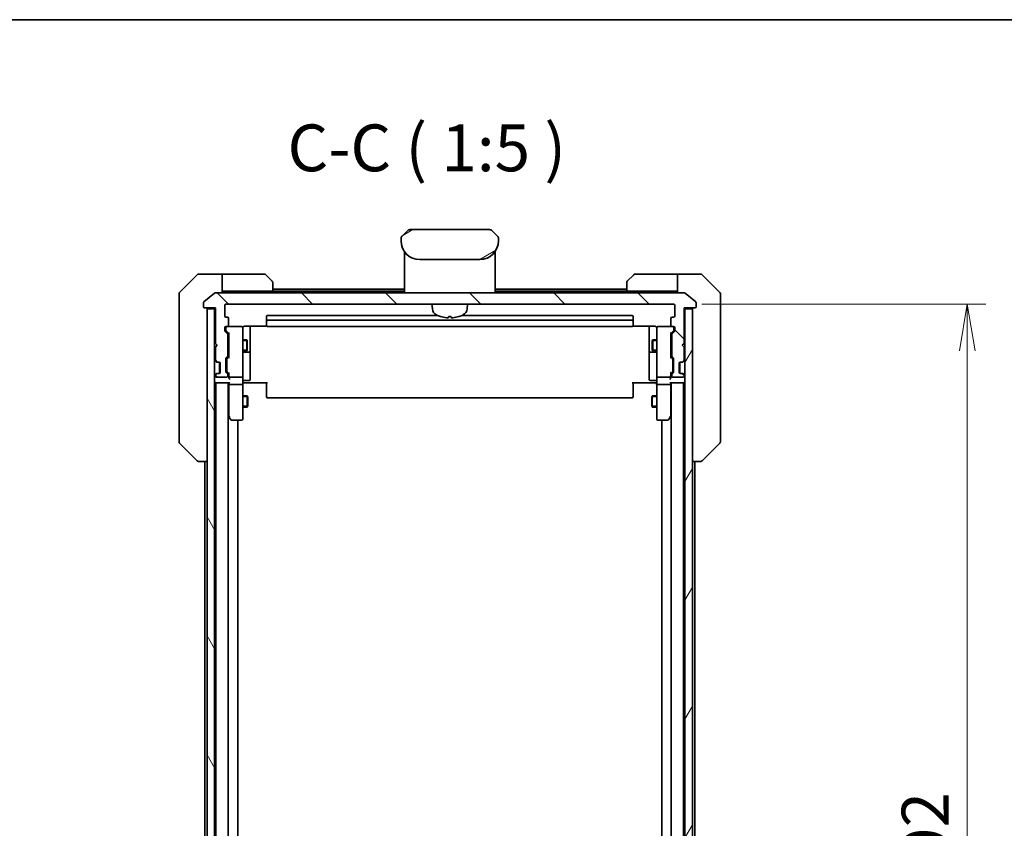
# Model space of a CAD drawing. Units: millimetres. Extents: x 0 to 8858, y 0 to 1405.
# Drawn here: x 3236 to 3499, y 1189 to 1405 of the extents above; entities that cross this region are included whole.
import ezdxf

# ---------------------------------------------------------------- set-up
doc = ezdxf.new("R2010")
doc.units = ezdxf.units.MM
for name, color, linetype, lineweight in [('Border (ISO)', 7, 'Continuous', 35), ('Dimension (ISO)', 7, 'Continuous', 18), ('Dimension (ISO) @ 1', 7, 'Continuous', 18), ('Hatch (ISO)', 1, 'Continuous', 18), ('Symbol (ISO)', 7, 'Continuous', 18), ('Visible (ISO)', 7, 'Continuous', 35), ('Visible Narrow (ISO)', 7, 'Continuous', 25)]:
    doc.layers.add(name, color=color, linetype=linetype, lineweight=lineweight)
doc.styles.add('Note Text (TK)', font='MS PGothic.ttf')
doc.dimstyles.new('Default - Method 1b (TK)', dxfattribs={"dimscale": 4.5, "dimtxt": 2.5, "dimasz": 2.5, "dimexe": 1, "dimexo": 1.5, "dimgap": 1, "dimtad": 1, "dimtoh": 1, "dimrnd": 1e-08, "dimdsep": 46, "dimtxsty": 'Note Text (TK)', "dimblk": 'OPEN', "dimcen": 0.09, "dimdle": 5, "dimclrd": 100, "dimclre": 100, "dimclrt": 7, "dimadec": 1, "dimazin": 1, "dimtfac": 1, "dimtmove": 0, "dimatfit": 3, "dimldrblk": 'OPEN', "dimfxl": 1, "dimtolj": 1, "dimlwd": -1, "dimlwe": -1, "dimarcsym": 0})

# ---------------------------------------------------------------- blocks, each defined once
blk = doc.blocks.new('図面枠 tk図枠')
at = {"layer": 'Border (ISO)'}
blk.add_line((14.5, 289), (405.5, 289), dxfattribs=at)
blk = doc.blocks.new('_Open')
at = {"color": 0, "linetype": 'ByBlock', "lineweight": -2}
for p, q in [((-1, 0.167), (0, 0)), ((-1, -0.167), (0, 0)), ((0, 0), (-1, 0))]:
    blk.add_line(p, q, dxfattribs=at)
blk = doc.blocks.new('*D38')
at = {"layer": 'Defpoints', "color": 0}
for p in [(3410.28, 1329.02), (3410.28, 1037.02), (3488.66, 1037.02)]:
    blk.add_point(p, dxfattribs=at)
at = {"layer": 'Dimension (ISO)', "color": 100}
for p, q in [((3417.78, 1329.02), (3493.66, 1329.02)), ((3488.66, 1316.52), (3488.66, 1049.52)), ((3417.78, 1037.02), (3493.66, 1037.02))]:
    blk.add_line(p, q, dxfattribs=at)
at = {"layer": 'Dimension (ISO)', "color": 100, "xscale": 12.5, "yscale": 12.5, "zscale": 12.5}
for p, rotation in [((3488.66, 1329.02), 90), ((3488.66, 1037.02), 270)]:
    blk.add_blockref('_Open', p, dxfattribs=dict(at, rotation=rotation))
at = {"layer": 'Dimension (ISO)', "color": 7, "insert": (3477.41, 1170.31), "char_height": 12.5, "attachment_point": 4, "rotation": 90, "style": 'Note Text (TK)'}
blk.add_mtext('\\A1;292', dxfattribs=at)

msp = doc.modelspace()

# ---------------------------------------------------------------- hatches: boundary and pattern name
at = {"layer": 'Hatch (ISO)'}
h = msp.add_hatch(dxfattribs=at)
h.set_pattern_fill('ANSI31', color=256, scale=127, angle=-14.999978, style=0)
h.set_pattern_definition([(30, (1697, -40), (-7.9375, 13.74815), [])])
edge = h.paths.add_edge_path()
edge.add_line((3363.5347, 1345.9225), (3363.5347, 1346.5083))
edge.add_ellipse((3362.576, 1346.5254), major_axis=(-0.3747, 0.9046), ratio=0.97549601, start_angle=246.477174, end_angle=293.522735)
edge.add_line((3363.2418, 1347.2154), (3361.8276, 1348.6296))
edge.add_ellipse((3361.1205, 1347.9225), major_axis=(-0.7071, 0.7071), ratio=1, start_angle=270, end_angle=315.000009)
edge.add_line((3361.1205, 1348.9225), (3339.9489, 1348.9225))
edge.add_ellipse((3339.9489, 1347.9225), major_axis=(-1, 0), ratio=1, start_angle=270, end_angle=315)
edge.add_line((3339.2418, 1348.6296), (3337.8276, 1347.2154))
edge.add_ellipse((3338.4934, 1346.5254), major_axis=(-0.3747, -0.9046), ratio=0.97549601, start_angle=246.477265, end_angle=293.522826)
edge.add_line((3337.5347, 1346.5083), (3337.5347, 1345.9225))
edge.add_ellipse((3342.5347, 1345.9225), major_axis=(0, -5), ratio=1, start_angle=270, end_angle=360)
edge.add_line((3342.5347, 1340.9225), (3358.5347, 1340.9225))
edge.add_ellipse((3358.5347, 1345.9225), major_axis=(5, 0), ratio=1, start_angle=270, end_angle=360)
h = msp.add_hatch(dxfattribs=at)
h.set_pattern_fill('ANSI31', color=256, scale=127, angle=90.00021, style=0)
h.set_pattern_definition([(135.0002, (1697, -40), (-11.22528, -11.22536), [])])
edge = h.paths.add_edge_path()
edge.add_ellipse((3415.9847, 1328.3225), major_axis=(0.3, 0), ratio=1, start_angle=270, end_angle=360)
edge.add_line((3416.2847, 1328.3225), (3416.2847, 1329.382))
edge.add_ellipse((3415.9847, 1329.382), major_axis=(0, 0.3), ratio=1, start_angle=270, end_angle=320.194429)
edge.add_line((3416.1767, 1329.6125), (3413.3681, 1331.953))
edge.add_ellipse((3413.1761, 1331.7225), major_axis=(-0.2305, 0.1921), ratio=1, start_angle=270, end_angle=309.805571)
edge.add_line((3413.1761, 1332.0225), (3287.8933, 1332.0225))
edge.add_ellipse((3287.8933, 1331.7225), major_axis=(-0.3, 0), ratio=1, start_angle=270, end_angle=309.805571)
edge.add_line((3287.7013, 1331.953), (3284.8926, 1329.6125))
edge.add_ellipse((3285.0847, 1329.382), major_axis=(-0.2305, -0.1921), ratio=1, start_angle=270, end_angle=320.194429)
edge.add_line((3284.7847, 1329.382), (3284.7847, 1328.3225))
edge.add_ellipse((3285.0847, 1328.3225), major_axis=(0, -0.3), ratio=1, start_angle=270, end_angle=360)
edge.add_line((3285.0847, 1328.0225), (3287.9847, 1328.0225))
edge.add_line((3287.9847, 1328.0225), (3287.9847, 1318.5225))
edge.add_line((3287.9847, 1318.5225), (3288.4847, 1318.0225))
edge.add_line((3288.4847, 1318.0225), (3287.9847, 1317.5225))
edge.add_line((3287.9847, 1317.5225), (3287.9847, 1314.1468))
edge.add_ellipse((3288.2847, 1314.1468), major_axis=(0, -0.3), ratio=1, start_angle=270, end_angle=315)
edge.add_line((3288.0726, 1313.9346), (3288.3968, 1313.6104))
edge.add_ellipse((3288.609, 1313.8225), major_axis=(0.2121, -0.2121), ratio=1, start_angle=270, end_angle=315)
edge.add_line((3288.609, 1313.5225), (3288.9847, 1313.5225))
edge.add_ellipse((3288.9847, 1313.2225), major_axis=(0.3, 0), ratio=1, start_angle=0, end_angle=90, ccw=False)
edge.add_line((3289.2847, 1313.2225), (3289.2847, 1310.8225))
edge.add_ellipse((3288.9847, 1310.8225), major_axis=(0, -0.3), ratio=1, start_angle=0, end_angle=90, ccw=False)
edge.add_line((3288.9847, 1310.5225), (3288.609, 1310.5225))
edge.add_ellipse((3288.609, 1310.2225), major_axis=(-0.3, 0), ratio=1, start_angle=270, end_angle=315)
edge.add_line((3288.3968, 1310.4346), (3288.0726, 1310.1104))
edge.add_ellipse((3288.2847, 1309.8982), major_axis=(-0.2121, -0.2121), ratio=1, start_angle=270, end_angle=315)
edge.add_line((3287.9847, 1309.8982), (3287.9847, 1309.8225))
edge.add_ellipse((3288.2847, 1309.8225), major_axis=(0, -0.3), ratio=1, start_angle=270, end_angle=360)
edge.add_line((3288.2847, 1309.5225), (3290.9847, 1309.5225))
edge.add_ellipse((3290.9847, 1309.8225), major_axis=(0.3, 0), ratio=1, start_angle=270, end_angle=360)
edge.add_line((3291.2847, 1309.8225), (3291.2847, 1310.1982))
edge.add_ellipse((3290.9847, 1310.1982), major_axis=(0, 0.3), ratio=1, start_angle=270, end_angle=315)
edge.add_line((3291.1968, 1310.4104), (3290.8726, 1310.7346))
edge.add_ellipse((3291.0847, 1310.9468), major_axis=(-0.2121, 0.2121), ratio=1, start_angle=45, end_angle=90, ccw=False)
edge.add_line((3290.7847, 1310.9468), (3290.7847, 1314.4482))
edge.add_ellipse((3291.0847, 1314.4482), major_axis=(0, 0.3), ratio=1, start_angle=45, end_angle=90, ccw=False)
edge.add_line((3290.8726, 1314.6604), (3291.1968, 1314.9846))
edge.add_ellipse((3290.9847, 1315.1968), major_axis=(0.2121, 0.2121), ratio=1, start_angle=270, end_angle=315)
edge.add_line((3291.2847, 1315.1968), (3291.2847, 1320.8482))
edge.add_ellipse((3290.9847, 1320.8482), major_axis=(0, 0.3), ratio=1, start_angle=270, end_angle=315)
edge.add_line((3291.1968, 1321.0604), (3290.5726, 1321.6846))
edge.add_ellipse((3290.7847, 1321.8968), major_axis=(-0.2121, 0.2121), ratio=1, start_angle=45, end_angle=90, ccw=False)
edge.add_line((3290.4847, 1321.8968), (3290.4847, 1322.7225))
edge.add_ellipse((3290.7847, 1322.7225), major_axis=(0, 0.3), ratio=1, start_angle=0, end_angle=90, ccw=False)
edge.add_line((3290.7847, 1323.0225), (3291.1847, 1323.0225))
edge.add_ellipse((3291.1847, 1323.3225), major_axis=(0.3, 0), ratio=1, start_angle=270, end_angle=360)
edge.add_line((3291.4847, 1323.3225), (3291.4847, 1325.2225))
edge.add_ellipse((3291.1847, 1325.2225), major_axis=(0, 0.3), ratio=1, start_angle=270, end_angle=360)
edge.add_line((3291.1847, 1325.5225), (3290.7847, 1325.5225))
edge.add_ellipse((3290.7847, 1325.8225), major_axis=(-0.3, 0), ratio=1, start_angle=0, end_angle=90, ccw=False)
edge.add_line((3290.4847, 1325.8225), (3290.4847, 1328.7225))
edge.add_ellipse((3290.7847, 1328.7225), major_axis=(0, 0.3), ratio=1, start_angle=0, end_angle=90, ccw=False)
edge.add_line((3290.7847, 1329.0225), (3410.2847, 1329.0225))
edge.add_ellipse((3410.2847, 1328.7225), major_axis=(0.3, 0), ratio=1, start_angle=0, end_angle=90, ccw=False)
edge.add_line((3410.5847, 1328.7225), (3410.5847, 1325.8225))
edge.add_ellipse((3410.2847, 1325.8225), major_axis=(0, -0.3), ratio=1, start_angle=0, end_angle=90, ccw=False)
edge.add_line((3410.2847, 1325.5225), (3409.8847, 1325.5225))
edge.add_ellipse((3409.8847, 1325.2225), major_axis=(-0.3, 0), ratio=1, start_angle=270, end_angle=360)
edge.add_line((3409.5847, 1325.2225), (3409.5847, 1323.3225))
edge.add_ellipse((3409.8847, 1323.3225), major_axis=(0, -0.3), ratio=1, start_angle=270, end_angle=360)
edge.add_line((3409.8847, 1323.0225), (3410.2847, 1323.0225))
edge.add_ellipse((3410.2847, 1322.7225), major_axis=(0.3, 0), ratio=1, start_angle=0, end_angle=90, ccw=False)
edge.add_line((3410.5847, 1322.7225), (3410.5847, 1321.8968))
edge.add_ellipse((3410.2847, 1321.8968), major_axis=(0, -0.3), ratio=1, start_angle=45, end_angle=90, ccw=False)
edge.add_line((3410.4968, 1321.6846), (3409.8726, 1321.0604))
edge.add_ellipse((3410.0847, 1320.8482), major_axis=(-0.2121, -0.2121), ratio=1, start_angle=270, end_angle=315)
edge.add_line((3409.7847, 1320.8482), (3409.7847, 1315.1968))
edge.add_ellipse((3410.0847, 1315.1968), major_axis=(0, -0.3), ratio=1, start_angle=270, end_angle=315)
edge.add_line((3409.8726, 1314.9846), (3410.1968, 1314.6604))
edge.add_ellipse((3409.9847, 1314.4482), major_axis=(0.2121, -0.2121), ratio=1, start_angle=45, end_angle=90, ccw=False)
edge.add_line((3410.2847, 1314.4482), (3410.2847, 1310.9468))
edge.add_ellipse((3409.9847, 1310.9468), major_axis=(0, -0.3), ratio=1, start_angle=45, end_angle=90, ccw=False)
edge.add_line((3410.1968, 1310.7346), (3409.8726, 1310.4104))
edge.add_ellipse((3410.0847, 1310.1982), major_axis=(-0.2121, -0.2121), ratio=1, start_angle=270, end_angle=315)
edge.add_line((3409.7847, 1310.1982), (3409.7847, 1309.8225))
edge.add_ellipse((3410.0847, 1309.8225), major_axis=(0, -0.3), ratio=1, start_angle=270, end_angle=360)
edge.add_line((3410.0847, 1309.5225), (3412.7847, 1309.5225))
edge.add_ellipse((3412.7847, 1309.8225), major_axis=(0.3, 0), ratio=1, start_angle=270, end_angle=360)
edge.add_line((3413.0847, 1309.8225), (3413.0847, 1309.8982))
edge.add_ellipse((3412.7847, 1309.8982), major_axis=(0, 0.3), ratio=1, start_angle=270, end_angle=315)
edge.add_line((3412.9968, 1310.1104), (3412.6726, 1310.4346))
edge.add_ellipse((3412.4604, 1310.2225), major_axis=(-0.2121, 0.2121), ratio=1, start_angle=270, end_angle=315)
edge.add_line((3412.4604, 1310.5225), (3412.0847, 1310.5225))
edge.add_ellipse((3412.0847, 1310.8225), major_axis=(-0.3, 0), ratio=1, start_angle=0, end_angle=90, ccw=False)
edge.add_line((3411.7847, 1310.8225), (3411.7847, 1313.2225))
edge.add_ellipse((3412.0847, 1313.2225), major_axis=(0, 0.3), ratio=1, start_angle=0, end_angle=90, ccw=False)
edge.add_line((3412.0847, 1313.5225), (3412.4604, 1313.5225))
edge.add_ellipse((3412.4604, 1313.8225), major_axis=(0.3, 0), ratio=1, start_angle=270, end_angle=315)
edge.add_line((3412.6726, 1313.6104), (3412.9968, 1313.9346))
edge.add_ellipse((3412.7847, 1314.1468), major_axis=(0.2121, 0.2121), ratio=1, start_angle=270, end_angle=315)
edge.add_line((3413.0847, 1314.1468), (3413.0847, 1317.5225))
edge.add_line((3413.0847, 1317.5225), (3412.5847, 1318.0225))
edge.add_line((3412.5847, 1318.0225), (3413.0847, 1318.5225))
edge.add_line((3413.0847, 1318.5225), (3413.0847, 1328.0225))
edge.add_line((3413.0847, 1328.0225), (3415.9847, 1328.0225))
h = msp.add_hatch(dxfattribs=at)
h.set_pattern_fill('ANSI31', color=256, scale=127, angle=75.000175, style=0)
h.set_pattern_definition([(120.0002, (1697, -40), (-13.74813, -7.93754), [])])
h.paths.add_polyline_path([(3285.7847, 1038.3225), (3287.7847, 1038.3225), (3287.7847, 1327.7225), (3285.7847, 1327.7225)])
h = msp.add_hatch(dxfattribs=at)
h.set_pattern_fill('ANSI31', color=256, scale=127, angle=14.999978, style=0)
h.set_pattern_definition([(60, (1697, -40), (-13.74815, 7.9375), [])])
h.paths.add_polyline_path([(3413.2847, 1038.3225), (3415.2847, 1038.3225), (3415.2847, 1327.7225), (3413.2847, 1327.7225)])

# ---------------------------------------------------------------- linework, layer by layer
at = {"layer": 'Visible (ISO)'}
for p, q in [((3339.2418, 1348.6296), (3337.8276, 1347.2154)), ((3361.1205, 1348.9225), (3339.9489, 1348.9225)), ((3363.2418, 1347.2154), (3361.8276, 1348.6296)), ((3337.5347, 1346.5083), (3337.5347, 1345.9225)), ((3337.5395, 1346.6066), (3337.5395, 1346.6065)), ((3337.5395, 1346.6065), (3337.5396, 1346.6065)), ((3337.7616, 1347.1425), (3337.7616, 1347.1425)), ((3363.3078, 1347.1425), (3363.3078, 1347.1425)), ((3363.3381, 1347.1038), (3363.3381, 1347.1038)), ((3363.5238, 1346.6553), (3363.5238, 1346.6553)), ((3363.5298, 1346.6066), (3363.5298, 1346.6065)), ((3363.5347, 1345.9225), (3363.5347, 1346.5083)), ((3338.4347, 1343.0607), (3338.4347, 1342.6225)), ((3362.6347, 1343.0607), (3362.6347, 1342.6225)), ((3338.4347, 1342.6225), (3338.4347, 1342.3431)), ((3338.4347, 1342.2225), (3338.4347, 1342.3431)), ((3338.4347, 1332.0225), (3338.4347, 1342.2225)), ((3338.6347, 1342.4225), (3338.964, 1342.4225)), ((3338.964, 1342.4225), (3338.6347, 1342.4225)), ((3342.5347, 1340.9225), (3358.5347, 1340.9225)), ((3362.1054, 1342.4225), (3362.4347, 1342.4225)), ((3362.1054, 1342.4225), (3362.4347, 1342.4225)), ((3362.6347, 1342.6225), (3362.6347, 1342.3431)), ((3362.6347, 1342.3431), (3362.6347, 1342.2225)), ((3362.6347, 1332.0225), (3362.6347, 1342.2225)), ((3283.1382, 1336.8761), (3278.4311, 1332.169)), ((3285.7847, 1337.0225), (3283.4918, 1337.0225)), ((3289.7847, 1337.0225), (3285.7847, 1337.0225)), ((3289.7847, 1337.0225), (3289.7847, 1332.0225)), ((3290.7847, 1337.0225), (3289.7847, 1337.0225)), ((3290.7847, 1337.0225), (3301.0776, 1337.0225)), ((3301.4311, 1336.8761), (3303.1382, 1335.169)), ((3397.9311, 1335.169), (3399.6382, 1336.8761)), ((3410.2847, 1337.0225), (3399.9918, 1337.0225)), ((3411.2847, 1337.0225), (3410.2847, 1337.0225)), ((3411.2847, 1332.0225), (3411.2847, 1337.0225)), ((3411.2847, 1337.0225), (3415.2847, 1337.0225)), ((3415.2847, 1337.0225), (3417.5776, 1337.0225)), ((3422.6382, 1332.169), (3417.9311, 1336.8761)), ((3289.7847, 1332.5225), (3290.7847, 1332.5225)), ((3303.2847, 1332.5225), (3290.7847, 1332.5225)), ((3303.2847, 1334.8154), (3303.2847, 1332.5225)), ((3338.4347, 1333.0225), (3303.2847, 1333.0225)), ((3338.4347, 1332.5225), (3303.2847, 1332.5225)), ((3397.7847, 1333.0225), (3362.6347, 1333.0225)), ((3397.7847, 1332.5225), (3362.6347, 1332.5225)), ((3397.7847, 1332.5225), (3397.7847, 1334.8154)), ((3397.7847, 1332.5225), (3410.2847, 1332.5225)), ((3410.2847, 1332.5225), (3411.2847, 1332.5225)), ((3278.2847, 1329.0225), (3278.2847, 1331.8154)), ((3287.7013, 1331.953), (3284.8926, 1329.6125)), ((3413.1761, 1332.0225), (3287.8933, 1332.0225)), ((3416.1767, 1329.6125), (3413.3681, 1331.953)), ((3422.7847, 1331.8154), (3422.7847, 1329.0225)), ((3278.2847, 1329.0225), (3278.2847, 1327.6854)), ((3278.2847, 1327.6854), (3278.2847, 1326.2173)), ((3284.7847, 1329.382), (3284.7847, 1328.3225)), ((3285.0847, 1328.0225), (3287.9847, 1328.0225)), ((3287.7847, 1327.7225), (3285.7847, 1327.7225)), ((3285.7847, 1327.7225), (3285.7847, 1038.3225)), ((3287.7847, 1328.0225), (3287.7847, 1327.7225)), ((3287.7847, 1038.3225), (3287.7847, 1327.7225)), ((3287.9847, 1328.0225), (3287.9847, 1318.5225)), ((3290.4847, 1325.8225), (3290.4847, 1328.7225)), ((3290.7847, 1329.0225), (3410.2847, 1329.0225)), ((3345.8948, 1327.7639), (3345.7847, 1329.0225)), ((3355.1746, 1327.7639), (3355.2847, 1329.0225)), ((3410.5847, 1328.7225), (3410.5847, 1325.8225)), ((3413.0847, 1318.5225), (3413.0847, 1328.0225)), ((3413.0847, 1328.0225), (3415.9847, 1328.0225)), ((3413.2847, 1327.7225), (3413.2847, 1328.0225)), ((3415.2847, 1327.7225), (3413.2847, 1327.7225)), ((3413.2847, 1327.7225), (3413.2847, 1038.3225)), ((3415.2847, 1038.3225), (3415.2847, 1327.7225)), ((3416.2847, 1328.3225), (3416.2847, 1329.382)), ((3422.7847, 1327.6854), (3422.7847, 1329.0225)), ((3422.7847, 1326.2173), (3422.7847, 1327.6854)), ((3278.2847, 1326.2173), (3278.2847, 1293.2053)), ((3291.1847, 1325.5225), (3290.7847, 1325.5225)), ((3291.4847, 1323.3225), (3291.4847, 1325.2225)), ((3301.5847, 1325.7225), (3301.5847, 1324.4225)), ((3347.2621, 1326.0225), (3301.8847, 1326.0225)), ((3399.1847, 1324.7225), (3301.8847, 1324.7225)), ((3350.2506, 1325.7083), (3350.8187, 1325.7083)), ((3399.1847, 1326.0225), (3353.8073, 1326.0225)), ((3399.4847, 1324.4225), (3399.4847, 1325.7225)), ((3409.5847, 1325.2225), (3409.5847, 1323.3225)), ((3410.2847, 1325.5225), (3409.8847, 1325.5225)), ((3422.7847, 1293.2053), (3422.7847, 1326.2173)), ((3290.4847, 1321.8968), (3290.4847, 1322.7225)), ((3290.7347, 1322.7225), (3290.7347, 1322.2333)), ((3290.7347, 1322.2333), (3290.7347, 1322.0968)), ((3290.7847, 1323.0225), (3291.1847, 1323.0225)), ((3290.8226, 1321.8846), (3291.5347, 1321.1725)), ((3294.9847, 1323.0225), (3291.1847, 1323.0225)), ((3295.008, 1323.0225), (3294.9847, 1323.0225)), ((3295.2847, 1321.8371), (3295.2847, 1322.7225)), ((3295.7847, 1323.1123), (3301.6706, 1323.1123)), ((3297.2847, 1316.6996), (3297.2847, 1323.1123)), ((3301.5847, 1324.4225), (3301.5847, 1324.2296)), ((3301.5847, 1324.0882), (3301.5847, 1324.2296)), ((3301.5847, 1324.0882), (3301.5847, 1323.3811)), ((3301.5847, 1323.3225), (3301.5847, 1323.3811)), ((3301.8847, 1323.0225), (3399.1847, 1323.0225)), ((3399.3988, 1323.1123), (3405.2847, 1323.1123)), ((3399.4847, 1324.2296), (3399.4847, 1324.4225)), ((3399.4847, 1324.2296), (3399.4847, 1324.0882)), ((3399.4847, 1323.3811), (3399.4847, 1324.0882)), ((3399.4847, 1323.3811), (3399.4847, 1323.3225)), ((3403.7847, 1323.1123), (3403.7847, 1316.6996)), ((3405.7847, 1322.7225), (3405.7847, 1321.8371)), ((3406.0847, 1323.0225), (3406.0614, 1323.0225)), ((3409.8847, 1323.0225), (3406.0847, 1323.0225)), ((3410.2468, 1321.8846), (3409.5347, 1321.1725)), ((3409.8847, 1323.0225), (3410.2847, 1323.0225)), ((3410.3347, 1322.2333), (3410.3347, 1322.7225)), ((3410.3347, 1322.0968), (3410.3347, 1322.2333)), ((3410.5847, 1322.7225), (3410.5847, 1321.8968)), ((3291.1968, 1321.0604), (3290.5726, 1321.6846)), ((3291.2847, 1315.1968), (3291.2847, 1320.8482)), ((3291.2847, 1319.5225), (3291.5347, 1319.5225)), ((3291.5347, 1321.3486), (3291.5347, 1314.6964)), ((3295.2847, 1310.6407), (3295.2847, 1321.8371)), ((3295.2847, 1319.5225), (3296.3347, 1319.5225)), ((3296.3347, 1316.5225), (3296.3347, 1319.5225)), ((3296.4881, 1319.2158), (3296.3347, 1319.5225)), ((3404.5813, 1319.2158), (3404.7347, 1319.5225)), ((3404.7347, 1319.5225), (3404.7347, 1316.5225)), ((3405.7847, 1319.5225), (3404.7347, 1319.5225)), ((3405.7847, 1321.8371), (3405.7847, 1310.6407)), ((3409.5347, 1314.6964), (3409.5347, 1321.3486)), ((3409.7847, 1319.5225), (3409.5347, 1319.5225)), ((3409.7847, 1320.8482), (3409.7847, 1315.1968)), ((3410.4968, 1321.6846), (3409.8726, 1321.0604)), ((3287.9847, 1318.5225), (3288.4847, 1318.0225)), ((3288.4847, 1318.0225), (3287.9847, 1317.5225)), ((3287.9847, 1317.5225), (3287.9847, 1314.1468)), ((3296.4881, 1316.8292), (3296.3347, 1316.5225)), ((3296.4881, 1319.2158), (3296.4881, 1316.8292)), ((3297.2847, 1316.528), (3297.2847, 1316.6996)), ((3403.7847, 1316.6996), (3403.7847, 1316.528)), ((3404.5813, 1316.8292), (3404.5813, 1319.2158)), ((3404.5813, 1316.8292), (3404.7347, 1316.5225)), ((3412.5847, 1318.0225), (3413.0847, 1318.5225)), ((3413.0847, 1317.5225), (3412.5847, 1318.0225)), ((3413.0847, 1314.1468), (3413.0847, 1317.5225)), ((3290.7847, 1310.9468), (3290.7847, 1314.4482)), ((3290.8726, 1314.6604), (3291.1968, 1314.9846)), ((3291.0347, 1314.2482), (3291.0347, 1314.1048)), ((3291.0347, 1314.1048), (3291.0347, 1311.2902)), ((3291.5347, 1314.8725), (3291.1226, 1314.4604)), ((3291.2847, 1316.5225), (3291.5347, 1316.5225)), ((3295.2847, 1316.5225), (3296.3347, 1316.5225)), ((3295.5847, 1316.228), (3296.9847, 1316.228)), ((3297.2847, 1312.8535), (3297.2847, 1316.528)), ((3403.7847, 1316.528), (3403.7847, 1312.8535)), ((3404.0847, 1316.228), (3405.4847, 1316.228)), ((3405.7847, 1316.5225), (3404.7347, 1316.5225)), ((3409.7847, 1316.5225), (3409.5347, 1316.5225)), ((3409.5347, 1314.8725), (3409.9468, 1314.4604)), ((3409.8726, 1314.9846), (3410.1968, 1314.6604)), ((3410.0347, 1314.1048), (3410.0347, 1314.2482)), ((3410.0347, 1311.2902), (3410.0347, 1314.1048)), ((3410.2847, 1314.4482), (3410.2847, 1310.9468)), ((3287.8726, 1313.9346), (3288.1968, 1313.6104)), ((3288.0726, 1313.9346), (3288.3968, 1313.6104)), ((3288.1968, 1313.6104), (3288.2173, 1313.5899)), ((3288.409, 1313.5225), (3288.609, 1313.5225)), ((3288.609, 1313.5225), (3288.9847, 1313.5225)), ((3289.0847, 1310.5397), (3289.0847, 1313.5054)), ((3289.2847, 1313.2225), (3289.2847, 1310.8225)), ((3297.2847, 1308.9238), (3297.2847, 1312.8535)), ((3403.7847, 1312.8535), (3403.7847, 1308.9238)), ((3411.7847, 1310.8225), (3411.7847, 1313.2225)), ((3411.9847, 1310.5397), (3411.9847, 1313.5054)), ((3412.0847, 1313.5225), (3412.4604, 1313.5225)), ((3412.4604, 1313.5225), (3412.6604, 1313.5225)), ((3412.6726, 1313.6104), (3412.9968, 1313.9346)), ((3412.8521, 1313.5899), (3412.8726, 1313.6104)), ((3412.8726, 1313.6104), (3413.1968, 1313.9346)), ((3288.1968, 1310.4346), (3287.8726, 1310.1104)), ((3287.9847, 1309.8982), (3287.9847, 1309.8225)), ((3288.3968, 1310.4346), (3288.0726, 1310.1104)), ((3288.2173, 1310.4551), (3288.1968, 1310.4346)), ((3288.2847, 1309.5225), (3290.9847, 1309.5225)), ((3288.609, 1310.5225), (3288.409, 1310.5225)), ((3288.9847, 1310.5225), (3288.609, 1310.5225)), ((3291.1968, 1310.4104), (3290.8726, 1310.7346)), ((3291.0347, 1311.2902), (3291.0347, 1311.1468)), ((3291.5347, 1310.5225), (3291.1226, 1310.9346)), ((3291.2847, 1309.8225), (3291.2847, 1310.1982)), ((3291.5347, 1310.6986), (3291.5347, 1309.8225)), ((3291.5347, 1309.8225), (3291.5347, 1309.4468)), ((3291.8347, 1309.5225), (3294.9847, 1309.5225)), ((3295.2847, 1309.8225), (3295.2847, 1310.6407)), ((3295.2847, 1309.8225), (3295.2847, 1307.6468)), ((3405.7847, 1310.6407), (3405.7847, 1309.8225)), ((3405.7847, 1307.6468), (3405.7847, 1309.8225)), ((3406.0847, 1309.5225), (3409.2347, 1309.5225)), ((3409.9468, 1310.9346), (3409.5347, 1310.5225)), ((3409.5347, 1309.8225), (3409.5347, 1310.6986)), ((3409.5347, 1309.4468), (3409.5347, 1309.8225)), ((3409.7847, 1310.1982), (3409.7847, 1309.8225)), ((3410.1968, 1310.7346), (3409.8726, 1310.4104)), ((3410.0347, 1311.1468), (3410.0347, 1311.2902)), ((3410.0847, 1309.5225), (3412.7847, 1309.5225)), ((3412.4604, 1310.5225), (3412.0847, 1310.5225)), ((3412.6604, 1310.5225), (3412.4604, 1310.5225)), ((3412.9968, 1310.1104), (3412.6726, 1310.4346)), ((3412.8726, 1310.4346), (3412.8521, 1310.4551)), ((3413.1968, 1310.1104), (3412.8726, 1310.4346)), ((3413.0847, 1309.8225), (3413.0847, 1309.8982)), ((3287.7847, 1308.0225), (3288.0847, 1308.0225)), ((3288.0847, 1308.0225), (3291.6226, 1308.0225)), ((3288.1347, 1308.0225), (3288.1347, 1058.0225)), ((3291.4347, 1058.0225), (3291.4347, 1308.0225)), ((3291.5347, 1308.0225), (3291.5347, 1307.6468)), ((3291.5347, 1307.6468), (3291.5347, 1299.0558)), ((3294.9847, 1307.5225), (3291.8347, 1307.5225)), ((3295.2847, 1299.0859), (3295.2847, 1307.6468)), ((3295.5097, 1308.0225), (3295.2924, 1308.0225)), ((3295.5097, 1308.0225), (3295.7847, 1308.0225)), ((3295.5847, 1308.6238), (3296.9847, 1308.6238)), ((3301.8847, 1308.0225), (3295.7847, 1308.0225)), ((3301.5847, 1307.6083), (3301.5847, 1308.0225)), ((3301.5847, 1307.6083), (3301.5847, 1305.2296)), ((3405.2847, 1308.0225), (3399.1847, 1308.0225)), ((3399.4847, 1308.0225), (3399.4847, 1307.6083)), ((3399.4847, 1305.2296), (3399.4847, 1307.6083)), ((3405.4847, 1308.6238), (3404.0847, 1308.6238)), ((3405.2847, 1308.0225), (3405.5597, 1308.0225)), ((3405.777, 1308.0225), (3405.5597, 1308.0225)), ((3405.7847, 1307.6468), (3405.7847, 1299.0859)), ((3409.2347, 1307.5225), (3406.0847, 1307.5225)), ((3409.4468, 1308.0225), (3412.9847, 1308.0225)), ((3409.5347, 1307.6468), (3409.5347, 1308.0225)), ((3409.5347, 1299.0558), (3409.5347, 1307.6468)), ((3409.6347, 1308.0225), (3409.6347, 1058.0225)), ((3412.9347, 1058.0225), (3412.9347, 1308.0225)), ((3412.9847, 1308.0225), (3413.2847, 1308.0225)), ((3295.2847, 1304.5225), (3296.4847, 1304.5225)), ((3296.4847, 1301.5225), (3296.4847, 1304.5225)), ((3296.6381, 1304.2158), (3296.4847, 1304.5225)), ((3296.6381, 1304.2158), (3296.6381, 1301.8292)), ((3301.5847, 1305.0882), (3301.5847, 1305.2296)), ((3301.5847, 1305.0882), (3301.5847, 1304.3811)), ((3301.5847, 1304.3225), (3301.5847, 1304.3811)), ((3301.8847, 1304.0225), (3399.1847, 1304.0225)), ((3399.4847, 1305.2296), (3399.4847, 1305.0882)), ((3399.4847, 1304.3811), (3399.4847, 1305.0882)), ((3399.4847, 1304.3811), (3399.4847, 1304.3225)), ((3404.4313, 1304.2158), (3404.5847, 1304.5225)), ((3404.4313, 1301.8292), (3404.4313, 1304.2158)), ((3404.5847, 1304.5225), (3404.5847, 1301.5225)), ((3405.7847, 1304.5225), (3404.5847, 1304.5225)), ((3295.2847, 1301.5225), (3296.4847, 1301.5225)), ((3296.6381, 1301.8292), (3296.4847, 1301.5225)), ((3404.4313, 1301.8292), (3404.5847, 1301.5225)), ((3405.7847, 1301.5225), (3404.5847, 1301.5225)), ((3291.4347, 1299.0892), (3291.5947, 1298.8758)), ((3291.5947, 1298.8758), (3292.1447, 1298.1425)), ((3291.8347, 1299.0859), (3291.6791, 1298.9303)), ((3295.2847, 1298.3225), (3295.2847, 1299.0859)), ((3405.7847, 1299.0859), (3405.7847, 1298.3225)), ((3408.9247, 1298.1425), (3409.4747, 1298.8758)), ((3409.2347, 1299.0859), (3409.3903, 1298.9303)), ((3409.4747, 1298.8758), (3409.6347, 1299.0892)), ((3292.3847, 1298.0225), (3294.9847, 1298.0225)), ((3293.9347, 1068.0225), (3293.9347, 1298.0225)), ((3406.0847, 1298.0225), (3408.6847, 1298.0225)), ((3407.1347, 1298.0225), (3407.1347, 1068.0225)), ((3278.2847, 1293.2053), (3278.2847, 1292.2296)), ((3422.7847, 1292.2296), (3422.7847, 1293.2053)), ((3278.4311, 1291.8761), (3283.1382, 1287.169)), ((3422.6382, 1291.8761), (3417.9311, 1287.169)), ((3283.4918, 1287.0225), (3283.4919, 1287.0225)), ((3283.4919, 1287.0225), (3285.7847, 1287.0225)), ((3285.1347, 1287.0225), (3285.1347, 1079.0225)), ((3415.2847, 1287.0225), (3417.5775, 1287.0225)), ((3415.9347, 1079.0225), (3415.9347, 1287.0225)), ((3417.5775, 1287.0225), (3417.5776, 1287.0225))]:
    msp.add_line(p, q, dxfattribs=at)
for centre, radius, start, end in [((3339.9489, 1347.9225), 1, 90.000005, 135.000005), ((3361.1205, 1347.9225), 1, 44.999995, 90.000004), ((3342.5347, 1345.9225), 5, 180, 270), ((3338.5349, 1346.5082), 1.0002, 143.45753, 171.542492), ((3358.5347, 1345.9225), 5, 270, 0), ((3362.5345, 1346.5083), 1.0001, 28.112879, 36.542864), ((3362.535, 1346.5083), 0.9997, 8.456304, 11.269612), ((3338.6347, 1342.6225), 0.2, 180, 269.999997), ((3338.6347, 1342.2225), 0.2, 90.000003, 180.000002), ((3362.4347, 1342.6225), 0.2, 270, 0.000002), ((3362.4347, 1342.2225), 0.2, 359.999998, 90), ((3283.4918, 1336.5225), 0.5, 90, 135), ((3301.0776, 1336.5225), 0.5, 45, 90), ((3302.7847, 1334.8154), 0.5, 0, 45), ((3398.2847, 1334.8154), 0.5, 135, 180), ((3399.9918, 1336.5225), 0.5, 90, 135), ((3417.5776, 1336.5225), 0.5, 45, 90), ((3278.7847, 1331.8154), 0.5, 135, 180), ((3287.8933, 1331.7225), 0.3, 90, 129.805571), ((3413.1761, 1331.7225), 0.3, 50.194429, 90), ((3422.2847, 1331.8154), 0.5, 0, 45), ((3285.0847, 1329.382), 0.3, 129.805571, 180), ((3285.0847, 1328.3225), 0.3, 180, 270), ((3285.4847, 1327.7225), 0.3, 0, 90), ((3290.7847, 1328.7225), 0.3, 90, 180), ((3347.8872, 1327.9382), 2, 185, 243.816382), ((3353.1822, 1327.9382), 2, 296.183618, 355), ((3410.2847, 1328.7225), 0.3, 0, 90), ((3415.5847, 1327.7225), 0.3, 90, 180), ((3415.9847, 1328.3225), 0.3, 270, 0), ((3415.9847, 1329.382), 0.3, 0, 50.194429), ((3290.7847, 1325.8225), 0.3, 180, 270), ((3291.1847, 1325.2225), 0.3, 0, 90), ((3301.8847, 1325.7225), 0.3, 90, 180), ((3301.8847, 1324.4225), 0.3, 90, 180), ((3350.5347, 1333.3225), 8, 243.816382, 251.991479), ((3348.0999, 1325.8329), 0.1246, 251.991479, 268.476953), ((3352.9694, 1325.8329), 0.1246, 271.523047, 288.008521), ((3350.5347, 1333.3225), 8, 288.008521, 296.183618), ((3399.1847, 1325.7225), 0.3, 0, 90), ((3399.1847, 1324.4225), 0.3, 0, 90), ((3409.8847, 1325.2225), 0.3, 90, 180), ((3410.2847, 1325.8225), 0.3, 270, 0), ((3290.7847, 1322.7225), 0.3, 90, 180), ((3290.7847, 1321.8968), 0.3, 180, 225), ((3291.0347, 1322.7225), 0.3, 90, 180), ((3291.1847, 1323.3225), 0.3, 270, 0), ((3294.9847, 1322.7225), 0.3, 0, 90), ((3295.0101, 1322.7225), 0.3, 345.522488, 90), ((3295.7847, 1322.5225), 0.5, 165.522488, 180), ((3301.8847, 1323.3225), 0.3, 180, 270), ((3399.1847, 1323.3225), 0.3, 270, 0), ((3406.0593, 1322.7225), 0.3, 90, 194.477512), ((3405.2847, 1322.5225), 0.5, 0, 14.477512), ((3406.0847, 1322.7225), 0.3, 90, 180), ((3409.8847, 1323.3225), 0.3, 180, 270), ((3410.0347, 1322.7225), 0.3, 0, 90), ((3410.2847, 1322.7225), 0.3, 0, 90), ((3410.2847, 1321.8968), 0.3, 315, 0), ((3290.9847, 1320.8482), 0.3, 0, 45), ((3410.0847, 1320.8482), 0.3, 135, 180), ((3288.0847, 1314.1468), 0.3, 180, 225), ((3288.2847, 1314.1468), 0.3, 180, 225), ((3291.0847, 1314.4482), 0.3, 135, 180), ((3290.9847, 1315.1968), 0.3, 315, 0), ((3295.5847, 1315.928), 0.3, 90, 180), ((3296.9847, 1316.528), 0.3, 270, 0), ((3404.0847, 1316.528), 0.3, 180, 270), ((3405.4847, 1315.928), 0.3, 0, 90), ((3410.0847, 1315.1968), 0.3, 180, 225), ((3409.9847, 1314.4482), 0.3, 0, 45), ((3412.7847, 1314.1468), 0.3, 315, 0), ((3412.9847, 1314.1468), 0.3, 315, 0), ((3288.409, 1313.8225), 0.3, 225, 270), ((3288.609, 1313.8225), 0.3, 225, 270), ((3288.9847, 1313.2225), 0.3, 0, 90), ((3412.0847, 1313.2225), 0.3, 90, 180), ((3412.4604, 1313.8225), 0.3, 270, 315), ((3412.6604, 1313.8225), 0.3, 270, 315), ((3288.0847, 1309.8982), 0.3, 135, 180), ((3288.2847, 1309.8982), 0.3, 135, 180), ((3288.2847, 1309.8225), 0.3, 180, 270), ((3288.409, 1310.2225), 0.3, 90, 135), ((3288.609, 1310.2225), 0.3, 90, 135), ((3288.9847, 1310.8225), 0.3, 270, 0), ((3291.0847, 1310.9468), 0.3, 180, 225), ((3290.9847, 1309.8225), 0.3, 270, 0), ((3290.9847, 1310.1982), 0.3, 0, 45), ((3291.8347, 1309.8225), 0.3, 180, 203.437996), ((3291.8347, 1309.8225), 0.3, 238.755545, 270), ((3294.9847, 1309.8225), 0.3, 270, 0), ((3296.9847, 1308.9238), 0.3, 270, 0), ((3404.0847, 1308.9238), 0.3, 180, 270), ((3406.0847, 1309.8225), 0.3, 180, 270), ((3409.2347, 1309.8225), 0.3, 270, 301.244455), ((3409.2347, 1309.8225), 0.3, 336.562016, 0), ((3410.0847, 1310.1982), 0.3, 135, 180), ((3410.0847, 1309.8225), 0.3, 180, 270), ((3409.9847, 1310.9468), 0.3, 315, 0), ((3412.0847, 1310.8225), 0.3, 180, 270), ((3412.4604, 1310.2225), 0.3, 45, 90), ((3412.6604, 1310.2225), 0.3, 45, 90), ((3412.7847, 1309.8225), 0.3, 270, 0), ((3412.7847, 1309.8982), 0.3, 0, 45), ((3412.9847, 1309.8982), 0.3, 0, 45), ((3288.0847, 1308.3225), 0.3, 180, 270), ((3295.5847, 1308.3238), 0.3, 90, 180), ((3405.4847, 1308.3238), 0.3, 0, 90), ((3412.9847, 1308.3225), 0.3, 270, 0), ((3301.8847, 1304.3225), 0.3, 180, 270), ((3399.1847, 1304.3225), 0.3, 270, 0), ((3291.8347, 1299.0558), 0.3, 180, 203.437984), ((3291.8347, 1299.0558), 0.3, 203.437984, 216.869898), ((3294.9847, 1298.3225), 0.3, 270, 0), ((3406.0847, 1298.3225), 0.3, 180, 270), ((3409.2347, 1299.0558), 0.3, 323.130102, 336.562021), ((3409.2347, 1299.0558), 0.3, 336.562004, 0), ((3292.3847, 1298.3225), 0.3, 216.869898, 270), ((3408.6847, 1298.3225), 0.3, 270, 323.130102), ((3278.7847, 1292.2296), 0.5, 180, 225), ((3422.2847, 1292.2296), 0.5, 315, 0), ((3283.4918, 1287.5225), 0.5, 225, 270), ((3417.5776, 1287.5225), 0.5, 270, 315)]:
    msp.add_arc(centre, radius, start, end, dxfattribs=at)
for centre, major_axis, ratio, start_param, end_param in [((3338.4934, 1346.5254), (-0.3747, -0.9046), 0.97549601, 4.31084187, 5.11393766), ((3362.576, 1346.5254), (-0.3747, 0.9046), 0.97549601, 4.3108403, 5.1139361), ((3350.5494, 1333.3038), (-6.2968, -4.9299), 0.99385496, 0.59455511, 0.80966607), ((3350.7483, 1333.3038), (-0.6986, -7.9665), 0.06823627, 0.09987871, 0.31498967), ((3350.3211, 1333.3038), (0.6986, -7.9665), 0.06823627, 5.96819563, 6.1833066), ((3350.52, 1333.3038), (-6.2968, 4.9299), 0.99385496, 2.33192658, 2.54703754), ((3291.0347, 1322.0968), (0, -0.3), 0.99985076, 4.71238898, 5.49786177), ((3410.0347, 1322.0968), (0, -0.3), 0.99985076, 0.78532354, 1.57079633), ((3291.8347, 1321.4517), (0.2958, 0.1246), 0.40041045, 2.33106693, 2.97456804), ((3409.2347, 1321.4517), (-0.2958, 0.1246), 0.40041045, 3.30861727, 3.95211838), ((3291.3347, 1314.2482), (0, 0.3), 0.99985076, 0.78532354, 1.57079633), ((3291.8347, 1314.5933), (0.2958, -0.1246), 0.40041045, 3.30861727, 3.95211838), ((3409.2347, 1314.5933), (-0.2958, -0.1246), 0.40041045, 2.33106693, 2.97456804), ((3409.7347, 1314.2482), (0, 0.3), 0.99985076, 4.71238898, 5.49786177), ((3291.3347, 1311.1468), (0, -0.3), 0.99985076, 4.71238898, 5.49786177), ((3291.8347, 1310.8017), (0.2958, 0.1246), 0.40041045, 2.33106693, 2.97456804), ((3291.8347, 1309.4468), (0, -0.4243), 0.70710678, 4.71238898, 5.49778714), ((3291.8347, 1309.8547), (-0.2044, -0.6487), 0.33843751, 4.81863915, 5.05307036), ((3291.8347, 1309.1468), (-0.2772, 0.2772), 0.41421356, 1.17809725, 1.96349541), ((3291.8121, 1309.8225), (-0.483, -0.2515), 0.33843751, 1.12161563, 1.39634246), ((3409.2347, 1309.1468), (-0.2772, -0.2772), 0.41421356, 1.17809725, 1.96349541), ((3409.2572, 1309.8225), (0.483, -0.2515), 0.33843751, 4.88684285, 5.16156968), ((3409.2347, 1309.4468), (0, -0.4243), 0.70710678, 0.78539816, 1.57079633), ((3409.2347, 1310.8017), (-0.2958, 0.1246), 0.40041045, 3.30861727, 3.95211838), ((3409.2347, 1309.8547), (0.2044, -0.6487), 0.33843751, 1.23011504, 1.46454615), ((3409.7347, 1311.1468), (0, -0.3), 0.99985076, 0.78532354, 1.57079633), ((3291.8347, 1307.6468), (0.3, 0), 0.41421356, 3.14159265, 4.71238898), ((3291.8347, 1308.3225), (-0.2772, -0.2772), 0.41421356, 0.39269908, 1.17809725), ((3294.9847, 1307.6468), (0.3, 0), 0.41421356, 4.71238898, 6.28318531), ((3406.0847, 1307.6468), (0.3, 0), 0.41421356, 3.14159265, 4.71238898), ((3409.2347, 1308.3225), (0.2772, -0.2772), 0.41421356, 5.10508806, 5.89048623), ((3409.2347, 1307.6468), (0.3, 0), 0.41421356, 4.71238898, 6.28318531), ((3291.8121, 1299.0859), (-0.4823, 0.2411), 0.37002441, 1.47901306, 1.75373989), ((3409.2572, 1299.0859), (0.4823, 0.2411), 0.37002441, 4.52944541, 4.80417225)]:
    msp.add_ellipse(centre, major_axis=major_axis, ratio=ratio, start_param=start_param, end_param=end_param, dxfattribs=at)
for points, knots in [([(3337.5347, 1346.5083), (3337.5347, 1346.5251), (3337.535, 1346.542), (3337.5363, 1346.5761), (3337.5372, 1346.5932), (3337.5398, 1346.627), (3337.5415, 1346.6437), (3337.5455, 1346.6768), (3337.5479, 1346.6931), (3337.5562, 1346.7412), (3337.5633, 1346.7727), (3337.5807, 1346.834), (3337.5911, 1346.8639), (3337.6151, 1346.9223), (3337.6289, 1346.9508), (3337.6597, 1347.0065), (3337.6768, 1347.0338), (3337.7049, 1347.0738), (3337.7147, 1347.087), (3337.7352, 1347.1132), (3337.7458, 1347.1262), (3337.7678, 1347.152), (3337.7792, 1347.1648), (3337.8029, 1347.1903), (3337.8152, 1347.203), (3337.8276, 1347.2154)], [0.002688343, 0.002688343, 0.002688343, 0.002688343, 0.063898616, 0.063898616, 0.127219113, 0.127219113, 0.190058174, 0.190058174, 0.252505621, 0.252505621, 0.37650585, 0.37650585, 0.499910932, 0.499910932, 0.623326455, 0.623326455, 0.747358541, 0.747358541, 0.809830409, 0.809830409, 0.872699954, 0.872699954, 0.936057415, 0.936057415, 1, 1, 1, 1]), ([(3363.5347, 1345.9224), (3363.5347, 1345.9225), (3363.5347, 1345.9251), (3363.5347, 1345.9225), (3363.5347, 1345.9225), (3363.5347, 1345.9225), (3363.5347, 1345.9225), (3363.5347, 1345.9225), (3363.5347, 1345.9225), (3363.5347, 1345.9224), (3363.5347, 1345.9224), (3363.5347, 1345.9223), (3363.5347, 1345.9223), (3363.5347, 1345.9218), (3363.5347, 1345.9213), (3363.5347, 1345.9202), (3363.5347, 1345.9196), (3363.5347, 1345.9094), (3363.5346, 1345.9111), (3363.5346, 1345.91), (3363.5347, 1345.9185), (3363.5347, 1345.9225)], [0, 0, 0, 0, 0.071220493, 0.071220493, 0.071231155, 0.071231155, 0.071243736, 0.071243736, 0.07129424, 0.07129424, 0.071396036, 0.071396036, 0.071602833, 0.071602833, 0.073483552, 0.073483552, 0.07560664, 0.07560664, 0.106879087, 0.106879087, 0.138348873, 0.138348873, 0.138348873, 0.138348873]), ([(3350.1074, 1325.3722), (3350.1038, 1325.3677), (3350.0905, 1325.364), (3350.0452, 1325.3594), (3350.013, 1325.3585), (3349.9411, 1325.3595), (3349.8964, 1325.3613), (3349.8176, 1325.3666), (3349.7855, 1325.3692), (3349.7538, 1325.3722)], [0, 0, 0, 0, 0.0143168063, 0.0143168063, 0.0286336126, 0.0286336126, 0.0429821772, 0.0429821772, 0.0521919283, 0.0521919283, 0.0521919283, 0.0521919283]), ([(3351.3156, 1325.3722), (3351.2682, 1325.3677), (3351.2183, 1325.364), (3351.1277, 1325.3594), (3351.0871, 1325.3585), (3351.0242, 1325.3595), (3350.9978, 1325.3613), (3350.9709, 1325.3666), (3350.9644, 1325.3692), (3350.962, 1325.3722)], [0, 0, 0, 0, 0.0143168063, 0.0143168063, 0.0286336126, 0.0286336126, 0.0429821772, 0.0429821772, 0.0521919283, 0.0521919283, 0.0521919283, 0.0521919283]), ([(3295.3094, 1322.7431), (3295.3139, 1322.7574), (3295.3188, 1322.7712), (3295.3482, 1322.8449), (3295.3904, 1322.9108), (3295.4568, 1322.9804), (3295.4822, 1323.0029), (3295.5097, 1323.0225)], [0.0906267725, 0.0906267725, 0.0906267725, 0.0906267725, 0.0948543073, 0.0948543073, 0.1144259318, 0.1144259318, 0.1237212871, 0.1237212871, 0.1237212871, 0.1237212871]), ([(3295.7847, 1323.1123), (3295.7244, 1323.1123), (3295.6538, 1323.0971), (3295.5691, 1323.0601), (3295.5383, 1323.0429), (3295.5097, 1323.0225)], [0.1514440253, 0.1514440253, 0.1514440253, 0.1514440253, 0.1695183242, 0.1695183242, 0.1791667634, 0.1791667634, 0.1791667634, 0.1791667634]), ([(3405.5597, 1323.0225), (3405.5311, 1323.0429), (3405.5003, 1323.0601), (3405.4156, 1323.0971), (3405.3449, 1323.1123), (3405.2847, 1323.1123)], [0.1237212871, 0.1237212871, 0.1237212871, 0.1237212871, 0.1333697264, 0.1333697264, 0.1514440253, 0.1514440253, 0.1514440253, 0.1514440253]), ([(3405.5597, 1323.0225), (3405.5872, 1323.0029), (3405.6126, 1322.9804), (3405.679, 1322.9108), (3405.7212, 1322.8449), (3405.7506, 1322.7712), (3405.7555, 1322.7574), (3405.7599, 1322.7431)], [-0.1237212871, -0.1237212871, -0.1237212871, -0.1237212871, -0.1144259318, -0.1144259318, -0.0948543073, -0.0948543073, -0.0906267725, -0.0906267725, -0.0906267725, -0.0906267725]), ([(3291.5594, 1309.7032), (3291.5622, 1309.6969), (3291.565, 1309.6908), (3291.5818, 1309.6583), (3291.6033, 1309.6292), (3291.6403, 1309.593), (3291.6599, 1309.5777), (3291.6791, 1309.566)], [0.250886766, 0.250886766, 0.250886766, 0.250886766, 0.2528779694, 0.2528779694, 0.2619584182, 0.2619584182, 0.268388032, 0.268388032, 0.268388032, 0.268388032]), ([(3409.5099, 1309.7032), (3409.5075, 1309.6976), (3409.505, 1309.6922), (3409.4877, 1309.6582), (3409.4684, 1309.632), (3409.4312, 1309.5947), (3409.4104, 1309.5782), (3409.3903, 1309.566)], [0.3810312192, 0.3810312192, 0.3810312192, 0.3810312192, 0.382741903, 0.382741903, 0.3917616542, 0.3917616542, 0.3985536381, 0.3985536381, 0.3985536381, 0.3985536381]), ([(3295.2847, 1306.86), (3295.2847, 1306.9293), (3295.2872, 1307.0012), (3295.2941, 1307.1496), (3295.2986, 1307.2261), (3295.3059, 1307.3831), (3295.3088, 1307.4635), (3295.3107, 1307.6254), (3295.3097, 1307.7069), (3295.3047, 1307.8671), (3295.3007, 1307.946), (3295.2967, 1308.0225)], [0, 0, 0, 0, 0.022954349, 0.022954349, 0.045908698, 0.045908698, 0.068863048, 0.068863048, 0.091817397, 0.091817397, 0.114771746, 0.114771746, 0.114771746, 0.114771746]), ([(3405.7847, 1306.86), (3405.7847, 1306.9293), (3405.7822, 1307.0012), (3405.7752, 1307.1496), (3405.7708, 1307.2261), (3405.7635, 1307.3831), (3405.7606, 1307.4635), (3405.7587, 1307.6254), (3405.7597, 1307.7069), (3405.7647, 1307.8671), (3405.7687, 1307.946), (3405.7727, 1308.0225)], [0, 0, 0, 0, 0.022954349, 0.022954349, 0.045908698, 0.045908698, 0.068863048, 0.068863048, 0.091817397, 0.091817397, 0.114771746, 0.114771746, 0.114771746, 0.114771746]), ([(3291.5594, 1298.9365), (3291.5618, 1298.9356), (3291.5644, 1298.9347), (3291.5816, 1298.9294), (3291.601, 1298.9269), (3291.6382, 1298.9265), (3291.659, 1298.9277), (3291.6791, 1298.9303)], [0.3810312192, 0.3810312192, 0.3810312192, 0.3810312192, 0.382741903, 0.382741903, 0.3917616542, 0.3917616542, 0.3985536381, 0.3985536381, 0.3985536381, 0.3985536381]), ([(3409.5099, 1298.9365), (3409.5072, 1298.9354), (3409.5043, 1298.9344), (3409.4876, 1298.9295), (3409.4661, 1298.9267), (3409.4291, 1298.9266), (3409.4095, 1298.9278), (3409.3903, 1298.9303)], [0.250886766, 0.250886766, 0.250886766, 0.250886766, 0.2528779694, 0.2528779694, 0.2619584182, 0.2619584182, 0.268388032, 0.268388032, 0.268388032, 0.268388032])]:
    msp.add_open_spline(points, degree=3, knots=knots, dxfattribs=at)
at = {"layer": 'Visible Narrow (ISO)'}
for p, q in [((3291.5347, 1319.2215), (3291.2847, 1319.2215)), ((3291.2847, 1316.8235), (3291.5347, 1316.8235)), ((3296.4852, 1319.2215), (3295.2847, 1319.2215)), ((3295.2847, 1316.8235), (3296.4852, 1316.8235)), ((3405.7847, 1319.2215), (3404.5842, 1319.2215)), ((3404.5842, 1316.8235), (3405.7847, 1316.8235)), ((3409.7847, 1319.2215), (3409.5347, 1319.2215)), ((3409.5347, 1316.8235), (3409.7847, 1316.8235)), ((3296.6352, 1304.2215), (3295.2847, 1304.2215)), ((3405.7847, 1304.2215), (3404.4342, 1304.2215)), ((3295.2847, 1301.8235), (3296.6352, 1301.8235)), ((3404.4342, 1301.8235), (3405.7847, 1301.8235))]:
    msp.add_line(p, q, dxfattribs=at)

# ---------------------------------------------------------------- block references
at = {"xscale": 5, "yscale": 5, "zscale": 5}
msp.add_blockref('図面枠 tk図枠', (1697, -40), dxfattribs=at)

# ---------------------------------------------------------------- texts
at = {"layer": 'Symbol (ISO)', "color": 7, "insert": (3307.2283, 1360.6033), "char_height": 12.5, "attachment_point": 7, "style": 'Note Text (TK)'}
msp.add_mtext('C-C ( 1:5 )', dxfattribs=at)

# ---------------------------------------------------------------- dimensions: what is measured, and where the dimension line sits
at = {"layer": 'Dimension (ISO) @ 1', "color": 100}
dim = msp.add_linear_dim(base=(3488.6617, 1037.0225), p1=(3410.2847, 1329.0225), p2=(3410.2847, 1037.0225), angle=90, dimstyle='Default - Method 1b (TK)', override={"dimscale": 1, "dimtxt": 12.5, "dimasz": 12.5, "dimexe": 5, "dimexo": 7.5, "dimgap": 5, "dimdec": 2, "dimcen": 0.45, "dimtol": 0, "dimlim": 0, "dimtp": 0, "dimtm": 0, "dimtdec": 2, "dimtix": 0, "dimtofl": 0, "dimtmove": 0, "dimatfit": 1}, dxfattribs=at)
dim.commit()
dim.dimension.update_dxf_attribs({"geometry": '*D38', "text_midpoint": (3488.6617, 1183.0225), "dimtype": 128})

doc.saveas('drawing.dxf')
